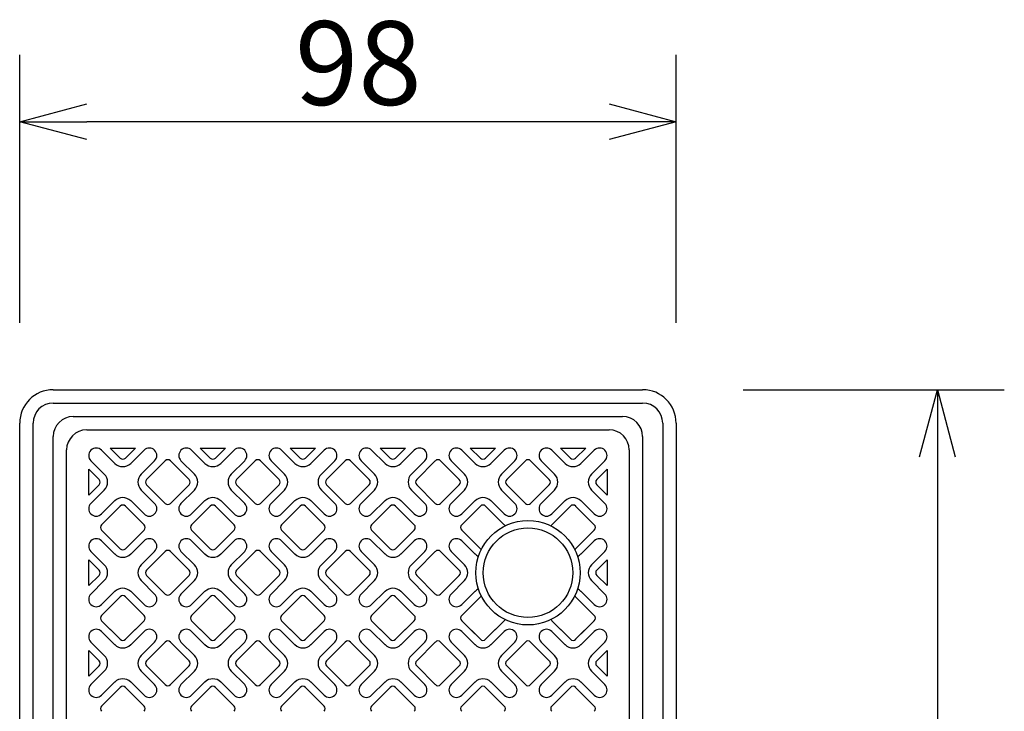
# Model space of a CAD drawing. Extents: x -1184 to -1059, y -1329 to -1215.
# Drawn here: x -1148 to -1118, y -1260 to -1239 of the extents above; entities that cross this region are included whole.
import ezdxf

# ---------------------------------------------------------------- set-up
doc = ezdxf.new("R2010")
doc.units = 0
doc.layers.get('0').update_dxf_attribs({"linetype": 'CONTINUOUS'})
doc.layers.get('DEFPOINTS').update_dxf_attribs({"linetype": 'CONTINUOUS'})
doc.layers.add('GAIKEI', color=7, linetype='CONTINUOUS')
doc.layers.add('SUNPO', color=3, linetype='CONTINUOUS')
doc.styles.add('EXPLODED0', font='txt.shx', dxfattribs={"height": 0.2, "bigfont": 'bigfont.shx'})
doc.dimstyles.get("Standard").update_dxf_attribs({"dimscale": 0, "dimtxt": 3, "dimasz": 2, "dimexe": 2, "dimexo": 2, "dimgap": 0.09, "dimtad": 3, "dimzin": 0, "dimblk1": 'OPEN30', "dimblk2": 'OPEN30', "dimsah": 1, "dimcen": 0, "dimazin": 3, "dimtfac": 1, "dimtofl": 0, "dimtmove": 0, "dimatfit": 3})

# ---------------------------------------------------------------- blocks, each defined once
blk = doc.blocks.new('_OPEN30')
at = {"color": 0, "linetype": 'BYBLOCK'}
for p, q in [((-1, 0.268), (0, 0)), ((0, 0), (-1, -0.268)), ((0, 0), (-1, 0))]:
    blk.add_line(p, q, dxfattribs=at)
blk = doc.blocks.new('*D1')
at = {"layer": 'DEFPOINTS', "color": 0}
for p in [(-1147.824, -1242.457), (-1147.824, -1250.457), (-1128.224, -1250.457)]:
    blk.add_point(p, dxfattribs=at)
at = {"layer": 'SUNPO', "color": 0}
for p, q in [((-1147.824, -1248.457), (-1147.824, -1240.457)), ((-1128.224, -1248.457), (-1128.224, -1240.457)), ((-1130.224, -1242.457), (-1145.824, -1242.457))]:
    blk.add_line(p, q, dxfattribs=at)
at = {"layer": 'SUNPO', "color": 0, "xscale": 2, "yscale": 2, "zscale": 2, "rotation": 180}
blk.add_blockref('_OPEN30', (-1147.824, -1242.457), dxfattribs=at)
at = {"layer": 'SUNPO', "color": 0, "xscale": 2, "yscale": 2, "zscale": 2}
blk.add_blockref('_OPEN30', (-1128.224, -1242.457), dxfattribs=at)
at = {"layer": 'SUNPO', "color": 0, "style": 'EXPLODED0'}
blk.add_text('98', height=2.5, dxfattribs=at).set_placement((-1139.607, -1241.957))
blk = doc.blocks.new('*D3')
at = {"layer": 'DEFPOINTS', "color": 0}
for p in [(-1128.224, -1250.457), (-1128.224, -1276.457), (-1120.425, -1276.457)]:
    blk.add_point(p, dxfattribs=at)
at = {"layer": 'SUNPO', "color": 0}
for p, q in [((-1126.224, -1250.457), (-1118.425, -1250.457)), ((-1120.425, -1252.457), (-1120.425, -1274.457)), ((-1126.224, -1276.457), (-1118.425, -1276.457))]:
    blk.add_line(p, q, dxfattribs=at)
at = {"layer": 'SUNPO', "color": 0, "xscale": 2, "yscale": 2, "zscale": 2}
for p, rotation in [((-1120.425, -1250.457), 90), ((-1120.425, -1276.457), 270)]:
    blk.add_blockref('_OPEN30', p, dxfattribs=dict(at, rotation=rotation))
at = {"layer": 'SUNPO', "color": 0, "style": 'EXPLODED0'}
blk.add_text('130', height=2.5, rotation=90, dxfattribs=at).set_placement((-1120.925, -1265.873))

msp = doc.modelspace()

# ---------------------------------------------------------------- linework, layer by layer
at = {"layer": 'GAIKEI'}
for p, q in [((-1146.824, -1250.457), (-1129.224, -1250.457)), ((-1146.824, -1250.857), (-1129.224, -1250.857)), ((-1147.824, -1275.457), (-1147.824, -1251.457)), ((-1147.424, -1275.457), (-1147.424, -1251.457)), ((-1146.224, -1251.257), (-1129.824, -1251.257)), ((-1128.624, -1251.457), (-1128.624, -1275.457)), ((-1128.224, -1251.457), (-1128.224, -1275.457)), ((-1145.824, -1251.657), (-1130.224, -1251.657)), ((-1146.824, -1275.057), (-1146.824, -1251.857)), ((-1129.224, -1251.857), (-1129.224, -1275.057)), ((-1146.424, -1273.457), (-1146.424, -1252.257)), ((-1129.624, -1252.257), (-1129.624, -1273.457))]:
    msp.add_line(p, q, dxfattribs=at)
at = {"layer": 'GAIKEI', "color": 1}
for p, q in [((-1145.381, -1252.265), (-1144.982, -1252.664)), ((-1145.123, -1252.2), (-1144.824, -1252.499)), ((-1145.123, -1252.2), (-1144.368, -1252.2)), ((-1144.667, -1252.499), (-1144.368, -1252.2)), ((-1144.11, -1252.265), (-1144.51, -1252.664)), ((-1142.693, -1252.265), (-1142.293, -1252.664)), ((-1142.435, -1252.2), (-1142.136, -1252.499)), ((-1142.435, -1252.2), (-1141.679, -1252.2)), ((-1141.978, -1252.499), (-1141.679, -1252.2)), ((-1141.421, -1252.265), (-1141.821, -1252.664)), ((-1140.004, -1252.265), (-1139.605, -1252.664)), ((-1139.746, -1252.2), (-1139.447, -1252.499)), ((-1139.746, -1252.2), (-1138.991, -1252.2)), ((-1139.29, -1252.499), (-1138.991, -1252.2)), ((-1138.733, -1252.265), (-1139.132, -1252.664)), ((-1137.315, -1252.265), (-1136.916, -1252.664)), ((-1137.057, -1252.2), (-1136.758, -1252.499)), ((-1137.057, -1252.2), (-1136.302, -1252.2)), ((-1136.601, -1252.499), (-1136.302, -1252.2)), ((-1136.044, -1252.265), (-1136.443, -1252.664)), ((-1134.627, -1252.265), (-1134.227, -1252.664)), ((-1134.369, -1252.2), (-1134.07, -1252.499)), ((-1134.369, -1252.2), (-1133.613, -1252.2)), ((-1133.912, -1252.499), (-1133.613, -1252.2)), ((-1133.355, -1252.265), (-1133.755, -1252.664)), ((-1131.938, -1252.265), (-1131.538, -1252.664)), ((-1131.68, -1252.2), (-1131.381, -1252.499)), ((-1131.68, -1252.2), (-1130.925, -1252.2)), ((-1131.224, -1252.499), (-1130.925, -1252.2)), ((-1130.667, -1252.265), (-1131.066, -1252.664)), ((-1145.696, -1252.58), (-1145.297, -1252.979)), ((-1143.795, -1252.58), (-1144.194, -1252.979)), ((-1144.037, -1253.137), (-1143.48, -1252.58)), ((-1143.323, -1252.58), (-1142.766, -1253.137)), ((-1143.008, -1252.58), (-1142.608, -1252.979)), ((-1141.106, -1252.58), (-1141.506, -1252.979)), ((-1141.348, -1253.137), (-1140.791, -1252.58)), ((-1140.634, -1252.58), (-1140.077, -1253.137)), ((-1140.319, -1252.58), (-1139.92, -1252.979)), ((-1138.418, -1252.58), (-1138.817, -1252.979)), ((-1138.66, -1253.137), (-1138.103, -1252.58)), ((-1137.945, -1252.58), (-1137.388, -1253.137)), ((-1137.63, -1252.58), (-1137.231, -1252.979)), ((-1135.729, -1252.58), (-1136.128, -1252.979)), ((-1135.414, -1252.58), (-1135.971, -1253.137)), ((-1134.7, -1253.137), (-1135.257, -1252.58)), ((-1134.942, -1252.58), (-1134.542, -1252.979)), ((-1133.04, -1252.58), (-1133.44, -1252.979)), ((-1132.725, -1252.58), (-1133.282, -1253.137)), ((-1132.011, -1253.137), (-1132.568, -1252.58)), ((-1132.253, -1252.58), (-1131.853, -1252.979)), ((-1130.352, -1252.58), (-1130.751, -1252.979)), ((-1145.762, -1253.601), (-1145.762, -1252.83)), ((-1145.762, -1252.83), (-1145.454, -1253.137)), ((-1130.286, -1252.83), (-1130.594, -1253.137)), ((-1130.286, -1252.83), (-1130.286, -1253.601)), ((-1145.454, -1253.294), (-1145.762, -1253.601)), ((-1145.297, -1253.452), (-1145.696, -1253.851)), ((-1144.194, -1253.452), (-1143.795, -1253.851)), ((-1143.48, -1253.851), (-1144.037, -1253.294)), ((-1142.766, -1253.294), (-1143.323, -1253.851)), ((-1142.608, -1253.452), (-1143.008, -1253.851)), ((-1141.506, -1253.452), (-1141.106, -1253.851)), ((-1140.791, -1253.851), (-1141.348, -1253.294)), ((-1140.077, -1253.294), (-1140.634, -1253.851)), ((-1139.92, -1253.452), (-1140.319, -1253.851)), ((-1138.817, -1253.452), (-1138.418, -1253.851)), ((-1138.103, -1253.851), (-1138.66, -1253.294)), ((-1137.388, -1253.294), (-1137.945, -1253.851)), ((-1137.231, -1253.452), (-1137.63, -1253.851)), ((-1136.128, -1253.452), (-1135.729, -1253.851)), ((-1135.971, -1253.294), (-1135.414, -1253.851)), ((-1135.257, -1253.851), (-1134.7, -1253.294)), ((-1134.542, -1253.452), (-1134.942, -1253.851)), ((-1133.44, -1253.452), (-1133.04, -1253.851)), ((-1133.282, -1253.294), (-1132.725, -1253.851)), ((-1132.568, -1253.851), (-1132.011, -1253.294)), ((-1131.853, -1253.452), (-1132.253, -1253.851)), ((-1130.751, -1253.452), (-1130.352, -1253.851)), ((-1130.594, -1253.294), (-1130.286, -1253.601)), ((-1144.982, -1253.767), (-1145.381, -1254.166)), ((-1144.51, -1253.767), (-1144.11, -1254.166)), ((-1142.293, -1253.767), (-1142.693, -1254.166)), ((-1141.821, -1253.767), (-1141.421, -1254.166)), ((-1139.605, -1253.767), (-1140.004, -1254.166)), ((-1139.132, -1253.767), (-1138.733, -1254.166)), ((-1136.916, -1253.767), (-1137.315, -1254.166)), ((-1136.443, -1253.767), (-1136.044, -1254.166)), ((-1134.227, -1253.767), (-1134.627, -1254.166)), ((-1133.755, -1253.767), (-1133.355, -1254.166)), ((-1131.538, -1253.767), (-1131.938, -1254.166)), ((-1131.066, -1253.767), (-1130.667, -1254.166)), ((-1145.381, -1254.49), (-1144.824, -1253.933)), ((-1144.667, -1253.933), (-1144.11, -1254.49)), ((-1142.693, -1254.49), (-1142.136, -1253.933)), ((-1141.978, -1253.933), (-1141.421, -1254.49)), ((-1140.004, -1254.49), (-1139.447, -1253.933)), ((-1139.29, -1253.933), (-1138.733, -1254.49)), ((-1137.315, -1254.49), (-1136.758, -1253.933)), ((-1136.601, -1253.933), (-1136.044, -1254.49)), ((-1134.627, -1254.49), (-1134.07, -1253.933)), ((-1133.912, -1253.933), (-1133.355, -1254.49)), ((-1131.938, -1254.49), (-1131.381, -1253.933)), ((-1131.224, -1253.933), (-1130.667, -1254.49)), ((-1144.824, -1255.204), (-1145.381, -1254.647)), ((-1144.11, -1254.647), (-1144.667, -1255.204)), ((-1142.136, -1255.204), (-1142.693, -1254.647)), ((-1141.421, -1254.647), (-1141.978, -1255.204)), ((-1139.447, -1255.204), (-1140.004, -1254.647)), ((-1138.733, -1254.647), (-1139.29, -1255.204)), ((-1136.758, -1255.204), (-1137.315, -1254.647)), ((-1136.044, -1254.647), (-1136.601, -1255.204)), ((-1134.07, -1255.204), (-1134.627, -1254.647)), ((-1130.667, -1254.647), (-1131.224, -1255.204)), ((-1144.982, -1255.37), (-1145.381, -1254.97)), ((-1144.51, -1255.37), (-1144.11, -1254.97)), ((-1142.293, -1255.37), (-1142.693, -1254.97)), ((-1141.821, -1255.37), (-1141.421, -1254.97)), ((-1139.605, -1255.37), (-1140.004, -1254.97)), ((-1139.132, -1255.37), (-1138.733, -1254.97)), ((-1136.916, -1255.37), (-1137.315, -1254.97)), ((-1136.443, -1255.37), (-1136.044, -1254.97)), ((-1134.227, -1255.37), (-1134.627, -1254.97)), ((-1131.066, -1255.37), (-1130.667, -1254.97)), ((-1145.297, -1255.685), (-1145.696, -1255.285)), ((-1144.194, -1255.685), (-1143.795, -1255.285)), ((-1143.48, -1255.285), (-1144.037, -1255.842)), ((-1142.766, -1255.842), (-1143.323, -1255.285)), ((-1142.608, -1255.685), (-1143.008, -1255.285)), ((-1141.506, -1255.685), (-1141.106, -1255.285)), ((-1140.791, -1255.285), (-1141.348, -1255.842)), ((-1140.077, -1255.842), (-1140.634, -1255.285)), ((-1139.92, -1255.685), (-1140.319, -1255.285)), ((-1138.817, -1255.685), (-1138.418, -1255.285)), ((-1138.103, -1255.285), (-1138.66, -1255.842)), ((-1137.388, -1255.842), (-1137.945, -1255.285)), ((-1137.231, -1255.685), (-1137.63, -1255.285)), ((-1136.128, -1255.685), (-1135.729, -1255.285)), ((-1135.971, -1255.842), (-1135.414, -1255.285)), ((-1135.257, -1255.285), (-1134.7, -1255.842)), ((-1134.542, -1255.685), (-1134.942, -1255.285)), ((-1130.751, -1255.685), (-1130.352, -1255.285)), ((-1145.762, -1256.307), (-1145.762, -1255.535)), ((-1145.454, -1255.842), (-1145.762, -1255.535)), ((-1130.594, -1255.842), (-1130.286, -1255.535)), ((-1130.286, -1255.535), (-1130.286, -1256.307)), ((-1145.762, -1256.307), (-1145.454, -1256)), ((-1145.696, -1256.557), (-1145.297, -1256.157)), ((-1143.795, -1256.557), (-1144.194, -1256.157)), ((-1144.037, -1256), (-1143.48, -1256.557)), ((-1143.323, -1256.557), (-1142.766, -1256)), ((-1143.008, -1256.557), (-1142.608, -1256.157)), ((-1141.106, -1256.557), (-1141.506, -1256.157)), ((-1141.348, -1256), (-1140.791, -1256.557)), ((-1140.634, -1256.557), (-1140.077, -1256)), ((-1140.319, -1256.557), (-1139.92, -1256.157)), ((-1138.418, -1256.557), (-1138.817, -1256.157)), ((-1138.66, -1256), (-1138.103, -1256.557)), ((-1137.945, -1256.557), (-1137.388, -1256)), ((-1137.63, -1256.557), (-1137.231, -1256.157)), ((-1135.729, -1256.557), (-1136.128, -1256.157)), ((-1135.414, -1256.557), (-1135.971, -1256)), ((-1134.7, -1256), (-1135.257, -1256.557)), ((-1134.942, -1256.557), (-1134.542, -1256.157)), ((-1130.352, -1256.557), (-1130.751, -1256.157)), ((-1130.286, -1256.307), (-1130.594, -1256)), ((-1145.381, -1256.872), (-1144.982, -1256.472)), ((-1144.11, -1256.872), (-1144.51, -1256.472)), ((-1142.693, -1256.872), (-1142.293, -1256.472)), ((-1141.421, -1256.872), (-1141.821, -1256.472)), ((-1140.004, -1256.872), (-1139.605, -1256.472)), ((-1138.733, -1256.872), (-1139.132, -1256.472)), ((-1137.315, -1256.872), (-1136.916, -1256.472)), ((-1136.044, -1256.872), (-1136.443, -1256.472)), ((-1134.627, -1256.872), (-1134.227, -1256.472)), ((-1130.667, -1256.872), (-1131.066, -1256.472)), ((-1145.381, -1257.195), (-1144.824, -1256.638)), ((-1144.667, -1256.638), (-1144.11, -1257.195)), ((-1142.693, -1257.195), (-1142.136, -1256.638)), ((-1141.978, -1256.638), (-1141.421, -1257.195)), ((-1140.004, -1257.195), (-1139.447, -1256.638)), ((-1139.29, -1256.638), (-1138.733, -1257.195)), ((-1137.315, -1257.195), (-1136.758, -1256.638)), ((-1136.601, -1256.638), (-1136.044, -1257.195)), ((-1134.627, -1257.195), (-1134.07, -1256.638)), ((-1131.224, -1256.638), (-1130.667, -1257.195)), ((-1144.824, -1257.909), (-1145.381, -1257.353)), ((-1144.11, -1257.353), (-1144.667, -1257.909)), ((-1142.136, -1257.909), (-1142.693, -1257.353)), ((-1141.421, -1257.353), (-1141.978, -1257.909)), ((-1139.447, -1257.909), (-1140.004, -1257.353)), ((-1138.733, -1257.353), (-1139.29, -1257.909)), ((-1136.758, -1257.909), (-1137.315, -1257.353)), ((-1136.044, -1257.353), (-1136.601, -1257.909)), ((-1134.07, -1257.909), (-1134.627, -1257.353)), ((-1133.355, -1257.353), (-1133.912, -1257.909)), ((-1131.381, -1257.909), (-1131.938, -1257.353)), ((-1130.667, -1257.353), (-1131.224, -1257.909)), ((-1145.123, -1257.611), (-1144.824, -1257.909)), ((-1144.667, -1257.909), (-1144.368, -1257.611)), ((-1142.435, -1257.611), (-1142.136, -1257.909)), ((-1141.978, -1257.909), (-1141.679, -1257.611)), ((-1139.746, -1257.611), (-1139.447, -1257.909)), ((-1139.29, -1257.909), (-1138.991, -1257.611)), ((-1137.057, -1257.611), (-1136.758, -1257.909)), ((-1136.601, -1257.909), (-1136.302, -1257.611)), ((-1134.369, -1257.611), (-1134.07, -1257.909)), ((-1133.912, -1257.909), (-1133.613, -1257.611)), ((-1131.68, -1257.611), (-1131.381, -1257.909)), ((-1131.224, -1257.909), (-1130.925, -1257.611)), ((-1145.381, -1257.676), (-1144.982, -1258.075)), ((-1144.11, -1257.676), (-1144.51, -1258.075)), ((-1142.693, -1257.676), (-1142.293, -1258.075)), ((-1141.421, -1257.676), (-1141.821, -1258.075)), ((-1140.004, -1257.676), (-1139.605, -1258.075)), ((-1138.733, -1257.676), (-1139.132, -1258.075)), ((-1137.315, -1257.676), (-1136.916, -1258.075)), ((-1136.044, -1257.676), (-1136.443, -1258.075)), ((-1134.627, -1257.676), (-1134.227, -1258.075)), ((-1133.355, -1257.676), (-1133.755, -1258.075)), ((-1131.938, -1257.676), (-1131.538, -1258.075)), ((-1130.667, -1257.676), (-1131.066, -1258.075)), ((-1145.762, -1259.012), (-1145.762, -1258.241)), ((-1145.762, -1258.241), (-1145.454, -1258.548)), ((-1145.696, -1257.991), (-1145.297, -1258.39)), ((-1143.795, -1257.991), (-1144.194, -1258.39)), ((-1144.037, -1258.548), (-1143.48, -1257.991)), ((-1143.323, -1257.991), (-1142.766, -1258.548)), ((-1143.008, -1257.991), (-1142.608, -1258.39)), ((-1141.106, -1257.991), (-1141.506, -1258.39)), ((-1141.348, -1258.548), (-1140.791, -1257.991)), ((-1140.634, -1257.991), (-1140.077, -1258.548)), ((-1140.319, -1257.991), (-1139.92, -1258.39)), ((-1138.418, -1257.991), (-1138.817, -1258.39)), ((-1138.66, -1258.548), (-1138.103, -1257.991)), ((-1137.945, -1257.991), (-1137.388, -1258.548)), ((-1137.63, -1257.991), (-1137.231, -1258.39)), ((-1135.729, -1257.991), (-1136.128, -1258.39)), ((-1135.414, -1257.991), (-1135.971, -1258.548)), ((-1134.7, -1258.548), (-1135.257, -1257.991)), ((-1134.942, -1257.991), (-1134.542, -1258.39)), ((-1133.04, -1257.991), (-1133.44, -1258.39)), ((-1132.725, -1257.991), (-1133.282, -1258.548)), ((-1132.011, -1258.548), (-1132.568, -1257.991)), ((-1132.253, -1257.991), (-1131.853, -1258.39)), ((-1130.352, -1257.991), (-1130.751, -1258.39)), ((-1130.286, -1258.241), (-1130.594, -1258.548)), ((-1130.286, -1258.241), (-1130.286, -1259.012)), ((-1145.454, -1258.705), (-1145.762, -1259.012)), ((-1143.48, -1259.262), (-1144.037, -1258.705)), ((-1142.766, -1258.705), (-1143.323, -1259.262)), ((-1140.791, -1259.262), (-1141.348, -1258.705)), ((-1140.077, -1258.705), (-1140.634, -1259.262)), ((-1138.103, -1259.262), (-1138.66, -1258.705)), ((-1137.388, -1258.705), (-1137.945, -1259.262)), ((-1135.971, -1258.705), (-1135.414, -1259.262)), ((-1135.257, -1259.262), (-1134.7, -1258.705)), ((-1133.282, -1258.705), (-1132.725, -1259.262)), ((-1132.568, -1259.262), (-1132.011, -1258.705)), ((-1130.594, -1258.705), (-1130.286, -1259.012)), ((-1145.297, -1258.863), (-1145.696, -1259.262)), ((-1144.194, -1258.863), (-1143.795, -1259.262)), ((-1142.608, -1258.863), (-1143.008, -1259.262)), ((-1141.506, -1258.863), (-1141.106, -1259.262)), ((-1139.92, -1258.863), (-1140.319, -1259.262)), ((-1138.817, -1258.863), (-1138.418, -1259.262)), ((-1137.231, -1258.863), (-1137.63, -1259.262)), ((-1136.128, -1258.863), (-1135.729, -1259.262)), ((-1134.542, -1258.863), (-1134.942, -1259.262)), ((-1133.44, -1258.863), (-1133.04, -1259.262)), ((-1131.853, -1258.863), (-1132.253, -1259.262)), ((-1130.751, -1258.863), (-1130.352, -1259.262)), ((-1144.982, -1259.178), (-1145.381, -1259.577)), ((-1145.381, -1259.9), (-1144.824, -1259.344)), ((-1144.667, -1259.344), (-1144.11, -1259.9)), ((-1144.51, -1259.178), (-1144.11, -1259.577)), ((-1142.293, -1259.178), (-1142.693, -1259.577)), ((-1142.693, -1259.9), (-1142.136, -1259.344)), ((-1141.978, -1259.344), (-1141.421, -1259.9)), ((-1141.821, -1259.178), (-1141.421, -1259.577)), ((-1139.605, -1259.178), (-1140.004, -1259.577)), ((-1140.004, -1259.9), (-1139.447, -1259.344)), ((-1139.29, -1259.344), (-1138.733, -1259.9)), ((-1139.132, -1259.178), (-1138.733, -1259.577)), ((-1136.916, -1259.178), (-1137.315, -1259.577)), ((-1137.315, -1259.9), (-1136.758, -1259.344)), ((-1136.601, -1259.344), (-1136.044, -1259.9)), ((-1136.443, -1259.178), (-1136.044, -1259.577)), ((-1134.227, -1259.178), (-1134.627, -1259.577)), ((-1134.627, -1259.9), (-1134.07, -1259.344)), ((-1133.912, -1259.344), (-1133.355, -1259.9)), ((-1133.755, -1259.178), (-1133.355, -1259.577)), ((-1131.538, -1259.178), (-1131.938, -1259.577)), ((-1131.938, -1259.9), (-1131.381, -1259.344)), ((-1131.224, -1259.344), (-1130.667, -1259.9)), ((-1131.066, -1259.178), (-1130.667, -1259.577))]:
    msp.add_line(p, q, dxfattribs=at)
for radius in [1.559, 1.337]:
    msp.add_circle((-1132.647, -1255.921), radius, dxfattribs=at)
at = {"layer": 'GAIKEI'}
for centre, radius, start, end in [((-1146.824, -1251.457), 1, 90, 180), ((-1129.224, -1251.457), 1, 0, 90), ((-1146.824, -1251.457), 0.6, 90, 180), ((-1129.224, -1251.457), 0.6, 0, 90), ((-1146.224, -1251.857), 0.6, 90, 180), ((-1129.824, -1251.857), 0.6, 0, 90), ((-1145.824, -1252.257), 0.6, 90, 180), ((-1130.224, -1252.257), 0.6, 0, 90)]:
    msp.add_arc(centre, radius, start, end, dxfattribs=at)
at = {"layer": 'GAIKEI', "color": 1}
for centre, radius, start, end in [((-1145.539, -1252.423), 0.223, 45, 225), ((-1143.953, -1252.423), 0.223, 315, 135), ((-1142.85, -1252.423), 0.223, 45, 225), ((-1141.264, -1252.423), 0.223, 315, 135), ((-1140.161, -1252.423), 0.223, 45, 225), ((-1138.575, -1252.423), 0.223, 315, 135), ((-1137.473, -1252.423), 0.223, 45, 225), ((-1135.887, -1252.423), 0.223, 315, 135), ((-1134.784, -1252.423), 0.223, 45, 225), ((-1133.198, -1252.423), 0.223, 315, 135), ((-1132.095, -1252.423), 0.223, 45, 225), ((-1130.509, -1252.423), 0.223, 315, 135), ((-1144.746, -1252.42), 0.334, 225, 315), ((-1144.746, -1252.42), 0.111, 225, 315), ((-1143.401, -1252.659), 0.111, 45, 135), ((-1142.057, -1252.42), 0.334, 225, 315), ((-1142.057, -1252.42), 0.111, 225, 315), ((-1140.713, -1252.659), 0.111, 45, 135), ((-1139.368, -1252.42), 0.334, 225, 315), ((-1139.368, -1252.42), 0.111, 225, 315), ((-1138.024, -1252.659), 0.111, 45, 135), ((-1136.68, -1252.42), 0.334, 225, 315), ((-1136.68, -1252.42), 0.111, 225, 315), ((-1135.335, -1252.659), 0.111, 45, 135), ((-1133.991, -1252.42), 0.334, 225, 315), ((-1133.991, -1252.42), 0.111, 225, 315), ((-1132.647, -1252.659), 0.111, 45, 135), ((-1131.302, -1252.42), 0.334, 225, 315), ((-1131.302, -1252.42), 0.111, 225, 315), ((-1145.533, -1253.216), 0.111, 315, 45), ((-1145.533, -1253.216), 0.334, 315, 45), ((-1143.958, -1253.216), 0.334, 135, 225), ((-1143.958, -1253.216), 0.111, 135, 225), ((-1142.844, -1253.216), 0.111, 315, 45), ((-1142.844, -1253.216), 0.334, 315, 45), ((-1141.27, -1253.216), 0.334, 135, 225), ((-1141.27, -1253.216), 0.111, 135, 225), ((-1140.156, -1253.216), 0.111, 315, 45), ((-1140.156, -1253.216), 0.334, 315, 45), ((-1138.581, -1253.216), 0.334, 135, 225), ((-1138.581, -1253.216), 0.111, 135, 225), ((-1137.467, -1253.216), 0.111, 315, 45), ((-1137.467, -1253.216), 0.334, 315, 45), ((-1135.892, -1253.216), 0.334, 135, 225), ((-1135.892, -1253.216), 0.111, 135, 225), ((-1134.778, -1253.216), 0.111, 315, 45), ((-1134.778, -1253.216), 0.334, 315, 45), ((-1133.203, -1253.216), 0.334, 135, 225), ((-1133.203, -1253.216), 0.111, 135, 225), ((-1132.09, -1253.216), 0.111, 315, 45), ((-1132.09, -1253.216), 0.334, 315, 45), ((-1130.515, -1253.216), 0.334, 135, 225), ((-1130.515, -1253.216), 0.111, 135, 225), ((-1145.539, -1254.009), 0.223, 135, 315), ((-1144.746, -1254.011), 0.334, 45, 135), ((-1143.953, -1254.009), 0.223, 225, 45), ((-1143.401, -1253.773), 0.111, 225, 315), ((-1142.85, -1254.009), 0.223, 135, 315), ((-1142.057, -1254.011), 0.334, 45, 135), ((-1141.264, -1254.009), 0.223, 225, 45), ((-1140.713, -1253.773), 0.111, 225, 315), ((-1140.161, -1254.009), 0.223, 135, 315), ((-1139.368, -1254.011), 0.334, 45, 135), ((-1138.575, -1254.009), 0.223, 225, 45), ((-1138.024, -1253.773), 0.111, 225, 315), ((-1137.473, -1254.009), 0.223, 135, 315), ((-1136.68, -1254.011), 0.334, 45, 135), ((-1135.887, -1254.009), 0.223, 225, 45), ((-1135.335, -1253.773), 0.111, 225, 315), ((-1134.784, -1254.009), 0.223, 135, 315), ((-1133.991, -1254.011), 0.334, 45, 135), ((-1133.198, -1254.009), 0.223, 225, 45), ((-1132.647, -1253.773), 0.111, 225, 315), ((-1132.095, -1254.009), 0.223, 135, 315), ((-1131.302, -1254.011), 0.334, 45, 135), ((-1130.509, -1254.009), 0.223, 225, 45), ((-1144.746, -1254.011), 0.111, 45, 135), ((-1142.057, -1254.011), 0.111, 45, 135), ((-1139.368, -1254.011), 0.111, 45, 135), ((-1136.68, -1254.011), 0.111, 45, 135), ((-1133.991, -1254.011), 0.111, 45, 135), ((-1131.302, -1254.011), 0.111, 45, 135), ((-1145.303, -1254.568), 0.111, 135, 225), ((-1144.189, -1254.568), 0.111, 315, 45), ((-1142.614, -1254.568), 0.111, 135, 225), ((-1141.5, -1254.568), 0.111, 315, 45), ((-1139.925, -1254.568), 0.111, 135, 225), ((-1138.811, -1254.568), 0.111, 315, 45), ((-1137.237, -1254.568), 0.111, 135, 225), ((-1136.123, -1254.568), 0.111, 315, 45), ((-1134.548, -1254.568), 0.111, 135, 225), ((-1133.434, -1254.568), 0.111, 25.0887, 45), ((-1131.859, -1254.568), 0.111, 135, 154.9113), ((-1130.745, -1254.568), 0.111, 315, 45), ((-1145.539, -1255.128), 0.223, 45, 225), ((-1143.953, -1255.128), 0.223, 315, 135), ((-1142.85, -1255.128), 0.223, 45, 225), ((-1141.264, -1255.128), 0.223, 315, 135), ((-1140.161, -1255.128), 0.223, 45, 225), ((-1138.575, -1255.128), 0.223, 315, 135), ((-1137.473, -1255.128), 0.223, 45, 225), ((-1135.887, -1255.128), 0.223, 315, 135), ((-1134.784, -1255.128), 0.223, 45, 225), ((-1130.509, -1255.128), 0.223, 315, 135), ((-1144.746, -1255.125), 0.111, 225, 315), ((-1143.401, -1255.364), 0.111, 45, 135), ((-1142.057, -1255.125), 0.111, 225, 315), ((-1140.713, -1255.364), 0.111, 45, 135), ((-1139.368, -1255.125), 0.111, 225, 315), ((-1138.024, -1255.364), 0.111, 45, 135), ((-1136.68, -1255.125), 0.111, 225, 315), ((-1135.335, -1255.364), 0.111, 45, 135), ((-1133.991, -1255.125), 0.111, 225, 242.9607), ((-1131.302, -1255.125), 0.111, 297.0393, 315), ((-1144.746, -1255.125), 0.334, 225, 315), ((-1142.057, -1255.125), 0.334, 225, 315), ((-1139.368, -1255.125), 0.334, 225, 315), ((-1136.68, -1255.125), 0.334, 225, 315), ((-1133.991, -1255.125), 0.334, 225, 246.0305), ((-1131.302, -1255.125), 0.334, 293.9695, 315), ((-1145.533, -1255.921), 0.111, 315, 45), ((-1145.533, -1255.921), 0.334, 315, 45), ((-1143.958, -1255.921), 0.334, 135, 225), ((-1143.958, -1255.921), 0.111, 135, 225), ((-1142.844, -1255.921), 0.111, 315, 45), ((-1142.844, -1255.921), 0.334, 315, 45), ((-1141.27, -1255.921), 0.334, 135, 225), ((-1141.27, -1255.921), 0.111, 135, 225), ((-1140.156, -1255.921), 0.111, 315, 45), ((-1140.156, -1255.921), 0.334, 315, 45), ((-1138.581, -1255.921), 0.334, 135, 225), ((-1138.581, -1255.921), 0.111, 135, 225), ((-1137.467, -1255.921), 0.111, 315, 45), ((-1137.467, -1255.921), 0.334, 315, 45), ((-1135.892, -1255.921), 0.334, 135, 225), ((-1135.892, -1255.921), 0.111, 135, 225), ((-1134.778, -1255.921), 0.111, 315, 45), ((-1134.778, -1255.921), 0.334, 315, 45), ((-1130.515, -1255.921), 0.334, 135, 225), ((-1130.515, -1255.921), 0.111, 135, 225), ((-1144.746, -1256.717), 0.334, 45, 135), ((-1142.057, -1256.717), 0.334, 45, 135), ((-1139.368, -1256.717), 0.334, 45, 135), ((-1136.68, -1256.717), 0.334, 45, 135), ((-1133.991, -1256.717), 0.334, 113.9695, 135), ((-1131.302, -1256.717), 0.334, 45, 66.0305), ((-1145.539, -1256.714), 0.223, 135, 315), ((-1144.746, -1256.717), 0.111, 45, 135), ((-1143.953, -1256.714), 0.223, 225, 45), ((-1143.401, -1256.478), 0.111, 225, 315), ((-1142.85, -1256.714), 0.223, 135, 315), ((-1142.057, -1256.717), 0.111, 45, 135), ((-1141.264, -1256.714), 0.223, 225, 45), ((-1140.713, -1256.478), 0.111, 225, 315), ((-1140.161, -1256.714), 0.223, 135, 315), ((-1139.368, -1256.717), 0.111, 45, 135), ((-1138.575, -1256.714), 0.223, 225, 45), ((-1138.024, -1256.478), 0.111, 225, 315), ((-1137.473, -1256.714), 0.223, 135, 315), ((-1136.68, -1256.717), 0.111, 45, 135), ((-1135.887, -1256.714), 0.223, 225, 45), ((-1135.335, -1256.478), 0.111, 225, 315), ((-1134.784, -1256.714), 0.223, 135, 315), ((-1133.991, -1256.717), 0.111, 117.0393, 135), ((-1131.302, -1256.717), 0.111, 45, 62.9607), ((-1130.509, -1256.714), 0.223, 225, 45), ((-1145.303, -1257.274), 0.111, 135, 225), ((-1144.189, -1257.274), 0.111, 315, 45), ((-1142.614, -1257.274), 0.111, 135, 225), ((-1141.5, -1257.274), 0.111, 315, 45), ((-1139.925, -1257.274), 0.111, 135, 225), ((-1138.811, -1257.274), 0.111, 315, 45), ((-1137.237, -1257.274), 0.111, 135, 225), ((-1136.123, -1257.274), 0.111, 315, 45), ((-1134.548, -1257.274), 0.111, 135, 225), ((-1133.434, -1257.274), 0.111, 315, 334.9113), ((-1131.859, -1257.274), 0.111, 205.0887, 225), ((-1130.745, -1257.274), 0.111, 315, 45), ((-1145.539, -1257.833), 0.223, 45, 225), ((-1143.953, -1257.833), 0.223, 315, 135), ((-1142.85, -1257.833), 0.223, 45, 225), ((-1141.264, -1257.833), 0.223, 315, 135), ((-1140.161, -1257.833), 0.223, 45, 225), ((-1138.575, -1257.833), 0.223, 315, 135), ((-1137.473, -1257.833), 0.223, 45, 225), ((-1135.887, -1257.833), 0.223, 315, 135), ((-1134.784, -1257.833), 0.223, 45, 225), ((-1133.198, -1257.833), 0.223, 315, 135), ((-1132.095, -1257.833), 0.223, 45, 225), ((-1130.509, -1257.833), 0.223, 315, 135), ((-1144.746, -1257.831), 0.111, 225, 315), ((-1144.746, -1257.831), 0.111, 225, 315), ((-1143.401, -1258.07), 0.111, 45, 135), ((-1142.057, -1257.831), 0.111, 225, 315), ((-1142.057, -1257.831), 0.111, 225, 315), ((-1140.713, -1258.07), 0.111, 45, 135), ((-1139.368, -1257.831), 0.111, 225, 315), ((-1139.368, -1257.831), 0.111, 225, 315), ((-1138.024, -1258.07), 0.111, 45, 135), ((-1136.68, -1257.831), 0.111, 225, 315), ((-1136.68, -1257.831), 0.111, 225, 315), ((-1135.335, -1258.07), 0.111, 45, 135), ((-1133.991, -1257.831), 0.111, 225, 315), ((-1133.991, -1257.831), 0.111, 225, 315), ((-1132.647, -1258.07), 0.111, 45, 135), ((-1131.302, -1257.831), 0.111, 225, 315), ((-1131.302, -1257.831), 0.111, 225, 315), ((-1144.746, -1257.831), 0.334, 225, 315), ((-1142.057, -1257.831), 0.334, 225, 315), ((-1139.368, -1257.831), 0.334, 225, 315), ((-1136.68, -1257.831), 0.334, 225, 315), ((-1133.991, -1257.831), 0.334, 225, 315), ((-1131.302, -1257.831), 0.334, 225, 315), ((-1145.533, -1258.627), 0.111, 315, 45), ((-1145.533, -1258.627), 0.334, 315, 45), ((-1143.958, -1258.627), 0.334, 135, 225), ((-1143.958, -1258.627), 0.111, 135, 225), ((-1142.844, -1258.627), 0.111, 315, 45), ((-1142.844, -1258.627), 0.334, 315, 45), ((-1141.27, -1258.627), 0.334, 135, 225), ((-1141.27, -1258.627), 0.111, 135, 225), ((-1140.156, -1258.627), 0.111, 315, 45), ((-1140.156, -1258.627), 0.334, 315, 45), ((-1138.581, -1258.627), 0.334, 135, 225), ((-1138.581, -1258.627), 0.111, 135, 225), ((-1137.467, -1258.627), 0.111, 315, 45), ((-1137.467, -1258.627), 0.334, 315, 45), ((-1135.892, -1258.627), 0.334, 135, 225), ((-1135.892, -1258.627), 0.111, 135, 225), ((-1134.778, -1258.627), 0.111, 315, 45), ((-1134.778, -1258.627), 0.334, 315, 45), ((-1133.203, -1258.627), 0.334, 135, 225), ((-1133.203, -1258.627), 0.111, 135, 225), ((-1132.09, -1258.627), 0.111, 315, 45), ((-1132.09, -1258.627), 0.334, 315, 45), ((-1130.515, -1258.627), 0.334, 135, 225), ((-1130.515, -1258.627), 0.111, 135, 225), ((-1144.746, -1259.422), 0.334, 45, 135), ((-1142.057, -1259.422), 0.334, 45, 135), ((-1139.368, -1259.422), 0.334, 45, 135), ((-1136.68, -1259.422), 0.334, 45, 135), ((-1133.991, -1259.422), 0.334, 45, 135), ((-1131.302, -1259.422), 0.334, 45, 135), ((-1145.539, -1259.42), 0.223, 135, 315), ((-1144.746, -1259.422), 0.111, 45, 135), ((-1143.953, -1259.42), 0.223, 225, 45), ((-1143.401, -1259.183), 0.111, 225, 315), ((-1142.85, -1259.42), 0.223, 135, 315), ((-1142.057, -1259.422), 0.111, 45, 135), ((-1141.264, -1259.42), 0.223, 225, 45), ((-1140.713, -1259.183), 0.111, 225, 315), ((-1140.161, -1259.42), 0.223, 135, 315), ((-1139.368, -1259.422), 0.111, 45, 135), ((-1138.575, -1259.42), 0.223, 225, 45), ((-1138.024, -1259.183), 0.111, 225, 315), ((-1137.473, -1259.42), 0.223, 135, 315), ((-1136.68, -1259.422), 0.111, 45, 135), ((-1135.887, -1259.42), 0.223, 225, 45), ((-1135.335, -1259.183), 0.111, 225, 315), ((-1134.784, -1259.42), 0.223, 135, 315), ((-1133.991, -1259.422), 0.111, 45, 135), ((-1133.198, -1259.42), 0.223, 225, 45), ((-1132.647, -1259.183), 0.111, 225, 315), ((-1132.095, -1259.42), 0.223, 135, 315), ((-1131.302, -1259.422), 0.111, 45, 135), ((-1130.509, -1259.42), 0.223, 225, 45), ((-1145.303, -1259.979), 0.111, 135, 225), ((-1144.189, -1259.979), 0.111, 315, 45), ((-1142.614, -1259.979), 0.111, 135, 225), ((-1141.5, -1259.979), 0.111, 315, 45), ((-1139.925, -1259.979), 0.111, 135, 225), ((-1138.811, -1259.979), 0.111, 315, 45), ((-1137.237, -1259.979), 0.111, 135, 225), ((-1136.123, -1259.979), 0.111, 315, 45), ((-1134.548, -1259.979), 0.111, 135, 225), ((-1133.434, -1259.979), 0.111, 315, 45), ((-1131.859, -1259.979), 0.111, 135, 225), ((-1130.745, -1259.979), 0.111, 315, 45)]:
    msp.add_arc(centre, radius, start, end, dxfattribs=at)

# ---------------------------------------------------------------- dimensions: what is measured, and where the dimension line sits
at = {"layer": 'SUNPO'}
for p2, distance, text, picture, middle in [((-1147.824, -1250.457), -8, '98', '*D1', (-1138.024, -1240.707)), ((-1128.224, -1276.457), 7.799, '130', '*D3', (-1122.175, -1263.457))]:
    dim = msp.add_aligned_dim(p1=(-1128.224, -1250.457), p2=p2, distance=distance, text=text, dimstyle='STANDARD', override={"dimscale": 1, "dimtxt": 2.5, "dimgap": 0.5, "dimtofl": 1, "dimtmove": 0}, dxfattribs=at)
    dim.commit()
    dim.dimension.update_dxf_attribs({"geometry": picture, "text_midpoint": middle})

doc.saveas('drawing.dxf')
